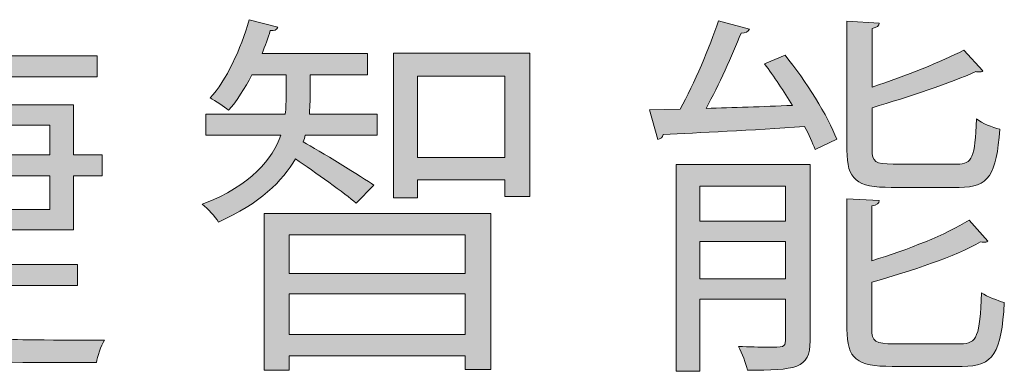
# Model space of a CAD drawing. Units: millimetres. Extents: x 91258 to 270982, y -27997 to 23668.
# Drawn here: x 189607 to 190008, y -27255 to -27113 of the extents above; entities that cross this region are included whole.
import ezdxf

# ---------------------------------------------------------------- set-up
doc = ezdxf.new("R2010")
doc.units = ezdxf.units.MM
doc.layers.add('圖層 1', color=7, linetype='Continuous', lineweight=0)

# ---------------------------------------------------------------- blocks, each defined once
blk = doc.blocks.new('Block_2')
at = {"layer": '圖層 1', "true_color": 0x3e3a39}
h = blk.add_hatch(color=250, dxfattribs=at)
h.dxf.hatch_style = 2
edge = h.paths.add_edge_path()
edge.add_spline(control_points=[(7.4432, -13.8231), (7.4432, -13.8231), (7.4432, -13.9021), (7.4432, -13.9021), (7.4432, -13.9021), (7.5775, -13.9021), (7.5775, -13.9021), (7.5775, -13.9021), (7.5775, -13.8231), (7.5775, -13.8231), (7.5775, -13.8231), (7.4432, -13.8231), (7.4432, -13.8231)], knot_values=[0, 0, 0, 0, 1, 1, 1, 2, 2, 2, 3, 3, 3, 4, 4, 4, 4], degree=3, periodic=0)
edge = h.paths.add_edge_path()
edge.add_spline(control_points=[(7.4432, -13.7046), (7.4432, -13.7046), (7.4432, -13.7739), (7.4432, -13.7739), (7.4432, -13.7739), (7.5775, -13.7739), (7.5775, -13.7739), (7.5775, -13.7739), (7.5775, -13.7046), (7.5775, -13.7046), (7.5775, -13.7046), (7.4432, -13.7046), (7.4432, -13.7046)], knot_values=[0, 0, 0, 0, 1, 1, 1, 2, 2, 2, 3, 3, 3, 4, 4, 4, 4], degree=3, periodic=0)
edge = h.paths.add_edge_path()
edge.add_spline(control_points=[(7.4432, -14.0795), (7.4432, -14.0795), (7.4432, -14.1998), (7.4432, -14.1998), (7.4827, -14.2068), (7.5055, -14.2068), (7.7048, -14.2068), (7.6969, -14.2199), (7.6881, -14.2454), (7.6864, -14.2595), (7.6864, -14.2595), (7.5389, -14.2595), (7.5389, -14.2595), (7.4019, -14.2595), (7.3071, -14.2331), (7.2439, -14.1278), (7.2202, -14.1901), (7.1877, -14.2428), (7.1455, -14.2796), (7.1368, -14.27), (7.1174, -14.255), (7.1043, -14.2472), (7.171, -14.1901), (7.2114, -14.0882), (7.228, -13.9697), (7.228, -13.9697), (7.2974, -13.982), (7.2974, -13.982), (7.2957, -13.9882), (7.2895, -13.9917), (7.2799, -13.9925), (7.2764, -14.0163), (7.2711, -14.04), (7.2649, -14.0619), (7.293, -14.1278), (7.3343, -14.1646), (7.3879, -14.1848), (7.3879, -14.1848), (7.3879, -13.9495), (7.3879, -13.9495), (7.3879, -13.9495), (7.2131, -13.9495), (7.2131, -13.9495), (7.2131, -13.9495), (7.2131, -13.9021), (7.2131, -13.9021), (7.2131, -13.9021), (7.3879, -13.9021), (7.3879, -13.9021), (7.3879, -13.9021), (7.3879, -13.8231), (7.3879, -13.8231), (7.3879, -13.8231), (7.149, -13.8231), (7.149, -13.8231), (7.149, -13.8231), (7.149, -13.7739), (7.149, -13.7739), (7.149, -13.7739), (7.3879, -13.7739), (7.3879, -13.7739), (7.3879, -13.7739), (7.3879, -13.7046), (7.3879, -13.7046), (7.3879, -13.7046), (7.2131, -13.7046), (7.2131, -13.7046), (7.2131, -13.7046), (7.2131, -13.6572), (7.2131, -13.6572), (7.2131, -13.6572), (7.3879, -13.6572), (7.3879, -13.6572), (7.3879, -13.6572), (7.3879, -13.5922), (7.3879, -13.5922), (7.3879, -13.5922), (7.1596, -13.5922), (7.1596, -13.5922), (7.1596, -13.5922), (7.1596, -13.543), (7.1596, -13.543), (7.1596, -13.543), (7.3879, -13.543), (7.3879, -13.543), (7.3879, -13.543), (7.3879, -13.4614), (7.3879, -13.4614), (7.3879, -13.4614), (7.4598, -13.4658), (7.4598, -13.4658), (7.459, -13.4719), (7.4546, -13.4763), (7.4432, -13.4772), (7.4432, -13.4772), (7.4432, -13.543), (7.4432, -13.543), (7.4432, -13.543), (7.6881, -13.543), (7.6881, -13.543), (7.6881, -13.543), (7.6881, -13.5922), (7.6881, -13.5922), (7.6881, -13.5922), (7.4432, -13.5922), (7.4432, -13.5922), (7.4432, -13.5922), (7.4432, -13.6572), (7.4432, -13.6572), (7.4432, -13.6572), (7.6328, -13.6572), (7.6328, -13.6572), (7.6328, -13.6572), (7.6328, -13.7739), (7.6328, -13.7739), (7.6328, -13.7739), (7.6995, -13.7739), (7.6995, -13.7739), (7.6995, -13.7739), (7.6995, -13.8231), (7.6995, -13.8231), (7.6995, -13.8231), (7.6328, -13.8231), (7.6328, -13.8231), (7.6328, -13.8231), (7.6328, -13.9495), (7.6328, -13.9495), (7.6328, -13.9495), (7.4432, -13.9495), (7.4432, -13.9495), (7.4432, -13.9495), (7.4432, -14.0303), (7.4432, -14.0303), (7.4432, -14.0303), (7.6416, -14.0303), (7.6416, -14.0303), (7.6416, -14.0303), (7.6416, -14.0795), (7.6416, -14.0795), (7.6416, -14.0795), (7.4432, -14.0795), (7.4432, -14.0795)], knot_values=[0, 0, 0, 0, 1, 1, 1, 2, 2, 2, 3, 3, 3, 4, 4, 4, 5, 5, 5, 6, 6, 6, 7, 7, 7, 8, 8, 8, 9, 9, 9, 10, 10, 10, 11, 11, 11, 12, 12, 12, 13, 13, 13, 14, 14, 14, 15, 15, 15, 16, 16, 16, 17, 17, 17, 18, 18, 18, 19, 19, 19, 20, 20, 20, 21, 21, 21, 22, 22, 22, 23, 23, 23, 24, 24, 24, 25, 25, 25, 26, 26, 26, 27, 27, 27, 28, 28, 28, 29, 29, 29, 30, 30, 30, 31, 31, 31, 32, 32, 32, 33, 33, 33, 34, 34, 34, 35, 35, 35, 36, 36, 36, 37, 37, 37, 38, 38, 38, 39, 39, 39, 40, 40, 40, 41, 41, 41, 42, 42, 42, 43, 43, 43, 44, 44, 44, 45, 45, 45, 46, 46, 46, 47, 47, 47, 47], degree=3, periodic=0)
edge = h.paths.add_edge_path()
edge.add_spline(control_points=[(7.0656, -13.881), (7.1008, -13.8714), (7.1376, -13.8609), (7.1736, -13.8503), (7.1736, -13.8503), (7.1806, -13.9012), (7.1806, -13.9012), (7.1806, -13.9012), (7.0656, -13.9381), (7.0656, -13.9381), (7.0656, -13.9381), (7.0656, -14.2041), (7.0656, -14.2041), (7.0656, -14.2735), (7.0314, -14.2779), (6.9138, -14.2779), (6.912, -14.2621), (6.9041, -14.2375), (6.8953, -14.2208), (6.9146, -14.2217), (6.9322, -14.2217), (6.948, -14.2217), (7.0094, -14.2217), (7.0094, -14.2208), (7.0094, -14.2033), (7.0094, -14.2033), (7.0094, -13.9557), (7.0094, -13.9557), (7.0094, -13.9557), (6.9094, -13.9864), (6.9094, -13.9864), (6.9085, -13.9934), (6.9041, -13.9987), (6.8979, -14.0005), (6.8979, -14.0005), (6.876, -13.932), (6.876, -13.932), (6.9129, -13.9232), (6.9585, -13.9109), (7.0094, -13.8969), (7.0094, -13.8969), (7.0094, -13.7002), (7.0094, -13.7002), (7.0094, -13.7002), (6.8848, -13.7002), (6.8848, -13.7002), (6.8848, -13.7002), (6.8848, -13.6449), (6.8848, -13.6449), (6.8848, -13.6449), (7.0094, -13.6449), (7.0094, -13.6449), (7.0094, -13.6449), (7.0094, -13.4614), (7.0094, -13.4614), (7.0094, -13.4614), (7.0832, -13.4658), (7.0832, -13.4658), (7.0823, -13.4728), (7.0779, -13.4763), (7.0656, -13.4781), (7.0656, -13.4781), (7.0656, -13.6449), (7.0656, -13.6449), (7.0656, -13.6449), (7.1719, -13.6449), (7.1719, -13.6449), (7.1719, -13.6449), (7.1719, -13.7002), (7.1719, -13.7002), (7.1719, -13.7002), (7.0656, -13.7002), (7.0656, -13.7002), (7.0656, -13.7002), (7.0656, -13.881), (7.0656, -13.881)], knot_values=[0, 0, 0, 0, 1, 1, 1, 2, 2, 2, 3, 3, 3, 4, 4, 4, 5, 5, 5, 6, 6, 6, 7, 7, 7, 8, 8, 8, 9, 9, 9, 10, 10, 10, 11, 11, 11, 12, 12, 12, 13, 13, 13, 14, 14, 14, 15, 15, 15, 16, 16, 16, 17, 17, 17, 18, 18, 18, 19, 19, 19, 20, 20, 20, 21, 21, 21, 22, 22, 22, 23, 23, 23, 24, 24, 24, 25, 25, 25, 25], degree=3, periodic=0)
h = blk.add_hatch(color=250, dxfattribs=at)
h.dxf.hatch_style = 2
edge = h.paths.add_edge_path()
edge.add_spline(control_points=[(8.4367, -13.7801), (8.4367, -13.7801), (8.6413, -13.7801), (8.6413, -13.7801), (8.6413, -13.7801), (8.6413, -13.5905), (8.6413, -13.5905), (8.6413, -13.5905), (8.4367, -13.5905), (8.4367, -13.5905), (8.4367, -13.5905), (8.4367, -13.7801), (8.4367, -13.7801)], knot_values=[0, 0, 0, 0, 1, 1, 1, 2, 2, 2, 3, 3, 3, 4, 4, 4, 4], degree=3, periodic=0)
edge = h.paths.add_edge_path()
edge.add_spline(control_points=[(8.3805, -13.5369), (8.3805, -13.5369), (8.6992, -13.5369), (8.6992, -13.5369), (8.6992, -13.5369), (8.6992, -13.8714), (8.6992, -13.8714), (8.6992, -13.8714), (8.6413, -13.8714), (8.6413, -13.8714), (8.6413, -13.8714), (8.6413, -13.8327), (8.6413, -13.8327), (8.6413, -13.8327), (8.4367, -13.8327), (8.4367, -13.8327), (8.4367, -13.8327), (8.4367, -13.8749), (8.4367, -13.8749), (8.4367, -13.8749), (8.3805, -13.8749), (8.3805, -13.8749), (8.3805, -13.8749), (8.3805, -13.5369), (8.3805, -13.5369)], knot_values=[0, 0, 0, 0, 1, 1, 1, 2, 2, 2, 3, 3, 3, 4, 4, 4, 5, 5, 5, 6, 6, 6, 7, 7, 7, 8, 8, 8, 8], degree=3, periodic=0)
edge = h.paths.add_edge_path()
edge.add_spline(control_points=[(8.1365, -14.1936), (8.1365, -14.1936), (8.5482, -14.1936), (8.5482, -14.1936), (8.5482, -14.1936), (8.5482, -14.0988), (8.5482, -14.0988), (8.5482, -14.0988), (8.1365, -14.0988), (8.1365, -14.0988), (8.1365, -14.0988), (8.1365, -14.1936), (8.1365, -14.1936)], knot_values=[0, 0, 0, 0, 1, 1, 1, 2, 2, 2, 3, 3, 3, 4, 4, 4, 4], degree=3, periodic=0)
edge = h.paths.add_edge_path()
edge.add_spline(control_points=[(8.5482, -13.961), (8.5482, -13.961), (8.1365, -13.961), (8.1365, -13.961), (8.1365, -13.961), (8.1365, -14.0514), (8.1365, -14.0514), (8.1365, -14.0514), (8.5482, -14.0514), (8.5482, -14.0514), (8.5482, -14.0514), (8.5482, -13.961), (8.5482, -13.961)], knot_values=[0, 0, 0, 0, 1, 1, 1, 2, 2, 2, 3, 3, 3, 4, 4, 4, 4], degree=3, periodic=0)
edge = h.paths.add_edge_path()
edge.add_spline(control_points=[(8.0785, -14.277), (8.0785, -14.277), (8.0785, -13.9109), (8.0785, -13.9109), (8.0785, -13.9109), (8.6079, -13.9109), (8.6079, -13.9109), (8.6079, -13.9109), (8.6079, -14.2752), (8.6079, -14.2752), (8.6079, -14.2752), (8.5482, -14.2752), (8.5482, -14.2752), (8.5482, -14.2752), (8.5482, -14.2437), (8.5482, -14.2437), (8.5482, -14.2437), (8.1365, -14.2437), (8.1365, -14.2437), (8.1365, -14.2437), (8.1365, -14.277), (8.1365, -14.277), (8.1365, -14.277), (8.0785, -14.277), (8.0785, -14.277)], knot_values=[0, 0, 0, 0, 1, 1, 1, 2, 2, 2, 3, 3, 3, 4, 4, 4, 5, 5, 5, 6, 6, 6, 7, 7, 7, 8, 8, 8, 8], degree=3, periodic=0)
edge = h.paths.add_edge_path()
edge.add_spline(control_points=[(8.1742, -13.7283), (8.1733, -13.7336), (8.1716, -13.7388), (8.1698, -13.7441), (8.2049, -13.7634), (8.3094, -13.8275), (8.3349, -13.8451), (8.3349, -13.8451), (8.2936, -13.8872), (8.2936, -13.8872), (8.2673, -13.8644), (8.1962, -13.8144), (8.1514, -13.7836), (8.1215, -13.8354), (8.068, -13.8881), (7.9714, -13.9311), (7.9635, -13.9188), (7.9468, -13.9004), (7.9337, -13.8898), (8.0504, -13.8442), (8.0978, -13.7836), (8.1171, -13.7283), (8.1171, -13.7283), (7.9416, -13.7283), (7.9416, -13.7283), (7.9416, -13.7283), (7.9416, -13.6791), (7.9416, -13.6791), (7.9416, -13.6791), (8.1277, -13.6791), (8.1277, -13.6791), (8.1294, -13.6659), (8.1294, -13.6528), (8.1294, -13.6414), (8.1294, -13.6414), (8.1294, -13.5878), (8.1294, -13.5878), (8.1294, -13.5878), (8.0496, -13.5878), (8.0496, -13.5878), (8.0329, -13.6194), (8.0144, -13.6484), (7.9951, -13.6703), (7.9846, -13.6616), (7.9644, -13.6484), (7.9521, -13.6414), (7.9898, -13.6001), (8.0232, -13.529), (8.0434, -13.4587), (8.0434, -13.4587), (8.1101, -13.4763), (8.1101, -13.4763), (8.1075, -13.4825), (8.1022, -13.4851), (8.0926, -13.4842), (8.0873, -13.5018), (8.0803, -13.5202), (8.0733, -13.5378), (8.0733, -13.5378), (8.32, -13.5378), (8.32, -13.5378), (8.32, -13.5378), (8.32, -13.5878), (8.32, -13.5878), (8.32, -13.5878), (8.1856, -13.5878), (8.1856, -13.5878), (8.1856, -13.5878), (8.1856, -13.6422), (8.1856, -13.6422), (8.1856, -13.6537), (8.1848, -13.6659), (8.1839, -13.6791), (8.1839, -13.6791), (8.3428, -13.6791), (8.3428, -13.6791), (8.3428, -13.6791), (8.3428, -13.7283), (8.3428, -13.7283), (8.3428, -13.7283), (8.1742, -13.7283), (8.1742, -13.7283)], knot_values=[0, 0, 0, 0, 1, 1, 1, 2, 2, 2, 3, 3, 3, 4, 4, 4, 5, 5, 5, 6, 6, 6, 7, 7, 7, 8, 8, 8, 9, 9, 9, 10, 10, 10, 11, 11, 11, 12, 12, 12, 13, 13, 13, 14, 14, 14, 15, 15, 15, 16, 16, 16, 17, 17, 17, 18, 18, 18, 19, 19, 19, 20, 20, 20, 21, 21, 21, 22, 22, 22, 23, 23, 23, 24, 24, 24, 25, 25, 25, 26, 26, 26, 27, 27, 27, 27], degree=3, periodic=0)
h = blk.add_hatch(color=250, dxfattribs=at)
h.dxf.hatch_style = 2
edge = h.paths.add_edge_path()
edge.add_spline(control_points=[(9.4988, -14.1804), (9.4988, -14.2103), (9.5076, -14.2156), (9.5515, -14.2156), (9.5515, -14.2156), (9.706, -14.2156), (9.706, -14.2156), (9.7455, -14.2156), (9.7516, -14.198), (9.7551, -14.0962), (9.7692, -14.1058), (9.7929, -14.1146), (9.8087, -14.119), (9.8017, -14.2375), (9.7841, -14.2682), (9.7104, -14.2682), (9.7104, -14.2682), (9.5462, -14.2682), (9.5462, -14.2682), (9.4636, -14.2682), (9.4408, -14.2507), (9.4408, -14.1813), (9.4408, -14.1813), (9.4408, -13.8767), (9.4408, -13.8767), (9.4408, -13.8767), (9.5164, -13.881), (9.5164, -13.881), (9.5155, -13.8872), (9.5111, -13.8916), (9.4988, -13.8933), (9.4988, -13.8933), (9.4988, -14.0215), (9.4988, -14.0215), (9.583, -13.996), (9.6735, -13.9601), (9.7262, -13.9267), (9.7262, -13.9267), (9.7701, -13.9759), (9.7701, -13.9759), (9.7674, -13.9776), (9.7648, -13.9785), (9.7604, -13.9785), (9.7586, -13.9785), (9.756, -13.9785), (9.7534, -13.9776), (9.6946, -14.011), (9.591, -14.0461), (9.4988, -14.0716), (9.4988, -14.0716), (9.4988, -14.1804), (9.4988, -14.1804)], knot_values=[0, 0, 0, 0, 1, 1, 1, 2, 2, 2, 3, 3, 3, 4, 4, 4, 5, 5, 5, 6, 6, 6, 7, 7, 7, 8, 8, 8, 9, 9, 9, 10, 10, 10, 11, 11, 11, 12, 12, 12, 13, 13, 13, 14, 14, 14, 15, 15, 15, 16, 16, 16, 17, 17, 17, 17], degree=3, periodic=0)
edge = h.paths.add_edge_path()
edge.add_spline(control_points=[(9.6981, -13.7959), (9.7341, -13.7959), (9.7402, -13.781), (9.7437, -13.6905), (9.7569, -13.7011), (9.7806, -13.7099), (9.7982, -13.7142), (9.7903, -13.8214), (9.7727, -13.8503), (9.7034, -13.8503), (9.7034, -13.8503), (9.5444, -13.8503), (9.5444, -13.8503), (9.4628, -13.8503), (9.4408, -13.8319), (9.4408, -13.7634), (9.4408, -13.7634), (9.4408, -13.4623), (9.4408, -13.4623), (9.4408, -13.4623), (9.5164, -13.4667), (9.5164, -13.4667), (9.5155, -13.4728), (9.5111, -13.4772), (9.4996, -13.4789), (9.4996, -13.4789), (9.4996, -13.6159), (9.4996, -13.6159), (9.5787, -13.5896), (9.6621, -13.5571), (9.7139, -13.5299), (9.7139, -13.5299), (9.7586, -13.5782), (9.7586, -13.5782), (9.7569, -13.5799), (9.7534, -13.5808), (9.7499, -13.5808), (9.7472, -13.5808), (9.7446, -13.5808), (9.742, -13.5799), (9.6823, -13.6071), (9.5866, -13.6387), (9.4996, -13.6642), (9.4996, -13.6642), (9.4996, -13.7625), (9.4996, -13.7625), (9.4996, -13.7906), (9.5067, -13.7959), (9.5488, -13.7959), (9.5488, -13.7959), (9.6981, -13.7959), (9.6981, -13.7959)], knot_values=[0, 0, 0, 0, 1, 1, 1, 2, 2, 2, 3, 3, 3, 4, 4, 4, 5, 5, 5, 6, 6, 6, 7, 7, 7, 8, 8, 8, 9, 9, 9, 10, 10, 10, 11, 11, 11, 12, 12, 12, 13, 13, 13, 14, 14, 14, 15, 15, 15, 16, 16, 16, 17, 17, 17, 17], degree=3, periodic=0)
edge = h.paths.add_edge_path()
edge.add_spline(control_points=[(9.0967, -14.0637), (9.0967, -14.0637), (9.2968, -14.0637), (9.2968, -14.0637), (9.2968, -14.0637), (9.2968, -13.9768), (9.2968, -13.9768), (9.2968, -13.9768), (9.0967, -13.9768), (9.0967, -13.9768), (9.0967, -13.9768), (9.0967, -14.0637), (9.0967, -14.0637)], knot_values=[0, 0, 0, 0, 1, 1, 1, 2, 2, 2, 3, 3, 3, 4, 4, 4, 4], degree=3, periodic=0)
edge = h.paths.add_edge_path()
edge.add_spline(control_points=[(9.2968, -13.8477), (9.2968, -13.8477), (9.0967, -13.8477), (9.0967, -13.8477), (9.0967, -13.8477), (9.0967, -13.9293), (9.0967, -13.9293), (9.0967, -13.9293), (9.2968, -13.9293), (9.2968, -13.9293), (9.2968, -13.9293), (9.2968, -13.8477), (9.2968, -13.8477)], knot_values=[0, 0, 0, 0, 1, 1, 1, 2, 2, 2, 3, 3, 3, 4, 4, 4, 4], degree=3, periodic=0)
edge = h.paths.add_edge_path()
edge.add_spline(control_points=[(9.3548, -13.7968), (9.3548, -13.7968), (9.3548, -14.2085), (9.3548, -14.2085), (9.3548, -14.2744), (9.3197, -14.277), (9.2082, -14.277), (9.2047, -14.2612), (9.1959, -14.2375), (9.1871, -14.2217), (9.2134, -14.2226), (9.2371, -14.2235), (9.2547, -14.2235), (9.2925, -14.2235), (9.2968, -14.2235), (9.2968, -14.2076), (9.2968, -14.2076), (9.2968, -14.1111), (9.2968, -14.1111), (9.2968, -14.1111), (9.0967, -14.1111), (9.0967, -14.1111), (9.0967, -14.1111), (9.0967, -14.2796), (9.0967, -14.2796), (9.0967, -14.2796), (9.0413, -14.2796), (9.0413, -14.2796), (9.0413, -14.2796), (9.0413, -13.7968), (9.0413, -13.7968), (9.0413, -13.7968), (9.3548, -13.7968), (9.3548, -13.7968)], knot_values=[0, 0, 0, 0, 1, 1, 1, 2, 2, 2, 3, 3, 3, 4, 4, 4, 5, 5, 5, 6, 6, 6, 7, 7, 7, 8, 8, 8, 9, 9, 9, 10, 10, 10, 11, 11, 11, 11], degree=3, periodic=0)
edge = h.paths.add_edge_path()
edge.add_spline(control_points=[(9.2126, -13.4807), (9.2099, -13.4869), (9.2038, -13.4895), (9.1932, -13.4904), (9.1722, -13.5422), (9.1415, -13.6106), (9.1116, -13.6659), (9.1739, -13.6642), (9.2433, -13.6616), (9.3135, -13.6589), (9.2933, -13.6256), (9.2705, -13.5913), (9.2477, -13.5615), (9.2477, -13.5615), (9.296, -13.5413), (9.296, -13.5413), (9.3451, -13.6019), (9.396, -13.6835), (9.4171, -13.7379), (9.4171, -13.7379), (9.3662, -13.7616), (9.3662, -13.7616), (9.36, -13.7459), (9.3522, -13.7274), (9.3416, -13.7081), (9.2187, -13.7169), (9.0923, -13.723), (9.0115, -13.7265), (9.0106, -13.7336), (9.0045, -13.7371), (8.9983, -13.7388), (8.9983, -13.7388), (8.979, -13.6695), (8.979, -13.6695), (8.979, -13.6695), (9.051, -13.6677), (9.051, -13.6677), (9.0835, -13.608), (9.1204, -13.5228), (9.1406, -13.4614), (9.1406, -13.4614), (9.2126, -13.4807), (9.2126, -13.4807)], knot_values=[0, 0, 0, 0, 1, 1, 1, 2, 2, 2, 3, 3, 3, 4, 4, 4, 5, 5, 5, 6, 6, 6, 7, 7, 7, 8, 8, 8, 9, 9, 9, 10, 10, 10, 11, 11, 11, 12, 12, 12, 13, 13, 13, 14, 14, 14, 14], degree=3, periodic=0)
at = {"layer": '圖層 1'}
for points, knots in [([(7.4432, -14.0795), (7.4432, -14.0795), (7.4432, -14.1998), (7.4432, -14.1998), (7.4827, -14.2068), (7.5055, -14.2068), (7.7048, -14.2068), (7.6969, -14.2199), (7.6881, -14.2454), (7.6864, -14.2595), (7.6864, -14.2595), (7.5389, -14.2595), (7.5389, -14.2595), (7.4019, -14.2595), (7.3071, -14.2331), (7.2439, -14.1278), (7.2202, -14.1901), (7.1877, -14.2428), (7.1455, -14.2796), (7.1368, -14.27), (7.1174, -14.255), (7.1043, -14.2472), (7.171, -14.1901), (7.2114, -14.0882), (7.228, -13.9697), (7.228, -13.9697), (7.2974, -13.982), (7.2974, -13.982), (7.2957, -13.9882), (7.2895, -13.9917), (7.2799, -13.9925), (7.2764, -14.0163), (7.2711, -14.04), (7.2649, -14.0619), (7.293, -14.1278), (7.3343, -14.1646), (7.3879, -14.1848), (7.3879, -14.1848), (7.3879, -13.9495), (7.3879, -13.9495), (7.3879, -13.9495), (7.2131, -13.9495), (7.2131, -13.9495), (7.2131, -13.9495), (7.2131, -13.9021), (7.2131, -13.9021), (7.2131, -13.9021), (7.3879, -13.9021), (7.3879, -13.9021), (7.3879, -13.9021), (7.3879, -13.8231), (7.3879, -13.8231), (7.3879, -13.8231), (7.149, -13.8231), (7.149, -13.8231), (7.149, -13.8231), (7.149, -13.7739), (7.149, -13.7739), (7.149, -13.7739), (7.3879, -13.7739), (7.3879, -13.7739), (7.3879, -13.7739), (7.3879, -13.7046), (7.3879, -13.7046), (7.3879, -13.7046), (7.2131, -13.7046), (7.2131, -13.7046), (7.2131, -13.7046), (7.2131, -13.6572), (7.2131, -13.6572), (7.2131, -13.6572), (7.3879, -13.6572), (7.3879, -13.6572), (7.3879, -13.6572), (7.3879, -13.5922), (7.3879, -13.5922), (7.3879, -13.5922), (7.1596, -13.5922), (7.1596, -13.5922), (7.1596, -13.5922), (7.1596, -13.543), (7.1596, -13.543), (7.1596, -13.543), (7.3879, -13.543), (7.3879, -13.543), (7.3879, -13.543), (7.3879, -13.4614), (7.3879, -13.4614), (7.3879, -13.4614), (7.4598, -13.4658), (7.4598, -13.4658), (7.459, -13.4719), (7.4546, -13.4763), (7.4432, -13.4772), (7.4432, -13.4772), (7.4432, -13.543), (7.4432, -13.543), (7.4432, -13.543), (7.6881, -13.543), (7.6881, -13.543), (7.6881, -13.543), (7.6881, -13.5922), (7.6881, -13.5922), (7.6881, -13.5922), (7.4432, -13.5922), (7.4432, -13.5922), (7.4432, -13.5922), (7.4432, -13.6572), (7.4432, -13.6572), (7.4432, -13.6572), (7.6328, -13.6572), (7.6328, -13.6572), (7.6328, -13.6572), (7.6328, -13.7739), (7.6328, -13.7739), (7.6328, -13.7739), (7.6995, -13.7739), (7.6995, -13.7739), (7.6995, -13.7739), (7.6995, -13.8231), (7.6995, -13.8231), (7.6995, -13.8231), (7.6328, -13.8231), (7.6328, -13.8231), (7.6328, -13.8231), (7.6328, -13.9495), (7.6328, -13.9495), (7.6328, -13.9495), (7.4432, -13.9495), (7.4432, -13.9495), (7.4432, -13.9495), (7.4432, -14.0303), (7.4432, -14.0303), (7.4432, -14.0303), (7.6416, -14.0303), (7.6416, -14.0303), (7.6416, -14.0303), (7.6416, -14.0795), (7.6416, -14.0795), (7.6416, -14.0795), (7.4432, -14.0795), (7.4432, -14.0795)], [0, 0, 0, 0, 1, 1, 1, 2, 2, 2, 3, 3, 3, 4, 4, 4, 5, 5, 5, 6, 6, 6, 7, 7, 7, 8, 8, 8, 9, 9, 9, 10, 10, 10, 11, 11, 11, 12, 12, 12, 13, 13, 13, 14, 14, 14, 15, 15, 15, 16, 16, 16, 17, 17, 17, 18, 18, 18, 19, 19, 19, 20, 20, 20, 21, 21, 21, 22, 22, 22, 23, 23, 23, 24, 24, 24, 25, 25, 25, 26, 26, 26, 27, 27, 27, 28, 28, 28, 29, 29, 29, 30, 30, 30, 31, 31, 31, 32, 32, 32, 33, 33, 33, 34, 34, 34, 35, 35, 35, 36, 36, 36, 37, 37, 37, 38, 38, 38, 39, 39, 39, 40, 40, 40, 41, 41, 41, 42, 42, 42, 43, 43, 43, 44, 44, 44, 45, 45, 45, 46, 46, 46, 47, 47, 47, 47]), ([(8.1742, -13.7283), (8.1733, -13.7336), (8.1716, -13.7388), (8.1698, -13.7441), (8.2049, -13.7634), (8.3094, -13.8275), (8.3349, -13.8451), (8.3349, -13.8451), (8.2936, -13.8872), (8.2936, -13.8872), (8.2673, -13.8644), (8.1962, -13.8144), (8.1514, -13.7836), (8.1215, -13.8354), (8.068, -13.8881), (7.9714, -13.9311), (7.9635, -13.9188), (7.9468, -13.9004), (7.9337, -13.8898), (8.0504, -13.8442), (8.0978, -13.7836), (8.1171, -13.7283), (8.1171, -13.7283), (7.9416, -13.7283), (7.9416, -13.7283), (7.9416, -13.7283), (7.9416, -13.6791), (7.9416, -13.6791), (7.9416, -13.6791), (8.1277, -13.6791), (8.1277, -13.6791), (8.1294, -13.6659), (8.1294, -13.6528), (8.1294, -13.6414), (8.1294, -13.6414), (8.1294, -13.5878), (8.1294, -13.5878), (8.1294, -13.5878), (8.0496, -13.5878), (8.0496, -13.5878), (8.0329, -13.6194), (8.0144, -13.6484), (7.9951, -13.6703), (7.9846, -13.6616), (7.9644, -13.6484), (7.9521, -13.6414), (7.9898, -13.6001), (8.0232, -13.529), (8.0434, -13.4587), (8.0434, -13.4587), (8.1101, -13.4763), (8.1101, -13.4763), (8.1075, -13.4825), (8.1022, -13.4851), (8.0926, -13.4842), (8.0873, -13.5018), (8.0803, -13.5202), (8.0733, -13.5378), (8.0733, -13.5378), (8.32, -13.5378), (8.32, -13.5378), (8.32, -13.5378), (8.32, -13.5878), (8.32, -13.5878), (8.32, -13.5878), (8.1856, -13.5878), (8.1856, -13.5878), (8.1856, -13.5878), (8.1856, -13.6422), (8.1856, -13.6422), (8.1856, -13.6537), (8.1848, -13.6659), (8.1839, -13.6791), (8.1839, -13.6791), (8.3428, -13.6791), (8.3428, -13.6791), (8.3428, -13.6791), (8.3428, -13.7283), (8.3428, -13.7283), (8.3428, -13.7283), (8.1742, -13.7283), (8.1742, -13.7283)], [0, 0, 0, 0, 1, 1, 1, 2, 2, 2, 3, 3, 3, 4, 4, 4, 5, 5, 5, 6, 6, 6, 7, 7, 7, 8, 8, 8, 9, 9, 9, 10, 10, 10, 11, 11, 11, 12, 12, 12, 13, 13, 13, 14, 14, 14, 15, 15, 15, 16, 16, 16, 17, 17, 17, 18, 18, 18, 19, 19, 19, 20, 20, 20, 21, 21, 21, 22, 22, 22, 23, 23, 23, 24, 24, 24, 25, 25, 25, 26, 26, 26, 27, 27, 27, 27]), ([(9.2126, -13.4807), (9.2099, -13.4869), (9.2038, -13.4895), (9.1932, -13.4904), (9.1722, -13.5422), (9.1415, -13.6106), (9.1116, -13.6659), (9.1739, -13.6642), (9.2433, -13.6616), (9.3135, -13.6589), (9.2933, -13.6256), (9.2705, -13.5913), (9.2477, -13.5615), (9.2477, -13.5615), (9.296, -13.5413), (9.296, -13.5413), (9.3451, -13.6019), (9.396, -13.6835), (9.4171, -13.7379), (9.4171, -13.7379), (9.3662, -13.7616), (9.3662, -13.7616), (9.36, -13.7459), (9.3522, -13.7274), (9.3416, -13.7081), (9.2187, -13.7169), (9.0923, -13.723), (9.0115, -13.7265), (9.0106, -13.7336), (9.0045, -13.7371), (8.9983, -13.7388), (8.9983, -13.7388), (8.979, -13.6695), (8.979, -13.6695), (8.979, -13.6695), (9.051, -13.6677), (9.051, -13.6677), (9.0835, -13.608), (9.1204, -13.5228), (9.1406, -13.4614), (9.1406, -13.4614), (9.2126, -13.4807), (9.2126, -13.4807)], [0, 0, 0, 0, 1, 1, 1, 2, 2, 2, 3, 3, 3, 4, 4, 4, 5, 5, 5, 6, 6, 6, 7, 7, 7, 8, 8, 8, 9, 9, 9, 10, 10, 10, 11, 11, 11, 12, 12, 12, 13, 13, 13, 14, 14, 14, 14]), ([(9.6981, -13.7959), (9.7341, -13.7959), (9.7402, -13.781), (9.7437, -13.6905), (9.7569, -13.7011), (9.7806, -13.7099), (9.7982, -13.7142), (9.7903, -13.8214), (9.7727, -13.8503), (9.7034, -13.8503), (9.7034, -13.8503), (9.5444, -13.8503), (9.5444, -13.8503), (9.4628, -13.8503), (9.4408, -13.8319), (9.4408, -13.7634), (9.4408, -13.7634), (9.4408, -13.4623), (9.4408, -13.4623), (9.4408, -13.4623), (9.5164, -13.4667), (9.5164, -13.4667), (9.5155, -13.4728), (9.5111, -13.4772), (9.4996, -13.4789), (9.4996, -13.4789), (9.4996, -13.6159), (9.4996, -13.6159), (9.5787, -13.5896), (9.6621, -13.5571), (9.7139, -13.5299), (9.7139, -13.5299), (9.7586, -13.5782), (9.7586, -13.5782), (9.7569, -13.5799), (9.7534, -13.5808), (9.7499, -13.5808), (9.7472, -13.5808), (9.7446, -13.5808), (9.742, -13.5799), (9.6823, -13.6071), (9.5866, -13.6387), (9.4996, -13.6642), (9.4996, -13.6642), (9.4996, -13.7625), (9.4996, -13.7625), (9.4996, -13.7906), (9.5067, -13.7959), (9.5488, -13.7959), (9.5488, -13.7959), (9.6981, -13.7959), (9.6981, -13.7959)], [0, 0, 0, 0, 1, 1, 1, 2, 2, 2, 3, 3, 3, 4, 4, 4, 5, 5, 5, 6, 6, 6, 7, 7, 7, 8, 8, 8, 9, 9, 9, 10, 10, 10, 11, 11, 11, 12, 12, 12, 13, 13, 13, 14, 14, 14, 15, 15, 15, 16, 16, 16, 17, 17, 17, 17]), ([(8.3805, -13.5369), (8.3805, -13.5369), (8.6992, -13.5369), (8.6992, -13.5369), (8.6992, -13.5369), (8.6992, -13.8714), (8.6992, -13.8714), (8.6992, -13.8714), (8.6413, -13.8714), (8.6413, -13.8714), (8.6413, -13.8714), (8.6413, -13.8327), (8.6413, -13.8327), (8.6413, -13.8327), (8.4367, -13.8327), (8.4367, -13.8327), (8.4367, -13.8327), (8.4367, -13.8749), (8.4367, -13.8749), (8.4367, -13.8749), (8.3805, -13.8749), (8.3805, -13.8749), (8.3805, -13.8749), (8.3805, -13.5369), (8.3805, -13.5369)], [0, 0, 0, 0, 1, 1, 1, 2, 2, 2, 3, 3, 3, 4, 4, 4, 5, 5, 5, 6, 6, 6, 7, 7, 7, 8, 8, 8, 8]), ([(8.4367, -13.7801), (8.4367, -13.7801), (8.6413, -13.7801), (8.6413, -13.7801), (8.6413, -13.7801), (8.6413, -13.5905), (8.6413, -13.5905), (8.6413, -13.5905), (8.4367, -13.5905), (8.4367, -13.5905), (8.4367, -13.5905), (8.4367, -13.7801), (8.4367, -13.7801)], [0, 0, 0, 0, 1, 1, 1, 2, 2, 2, 3, 3, 3, 4, 4, 4, 4]), ([(7.4432, -13.7046), (7.4432, -13.7046), (7.4432, -13.7739), (7.4432, -13.7739), (7.4432, -13.7739), (7.5775, -13.7739), (7.5775, -13.7739), (7.5775, -13.7739), (7.5775, -13.7046), (7.5775, -13.7046), (7.5775, -13.7046), (7.4432, -13.7046), (7.4432, -13.7046)], [0, 0, 0, 0, 1, 1, 1, 2, 2, 2, 3, 3, 3, 4, 4, 4, 4]), ([(9.3548, -13.7968), (9.3548, -13.7968), (9.3548, -14.2085), (9.3548, -14.2085), (9.3548, -14.2744), (9.3197, -14.277), (9.2082, -14.277), (9.2047, -14.2612), (9.1959, -14.2375), (9.1871, -14.2217), (9.2134, -14.2226), (9.2371, -14.2235), (9.2547, -14.2235), (9.2925, -14.2235), (9.2968, -14.2235), (9.2968, -14.2076), (9.2968, -14.2076), (9.2968, -14.1111), (9.2968, -14.1111), (9.2968, -14.1111), (9.0967, -14.1111), (9.0967, -14.1111), (9.0967, -14.1111), (9.0967, -14.2796), (9.0967, -14.2796), (9.0967, -14.2796), (9.0413, -14.2796), (9.0413, -14.2796), (9.0413, -14.2796), (9.0413, -13.7968), (9.0413, -13.7968), (9.0413, -13.7968), (9.3548, -13.7968), (9.3548, -13.7968)], [0, 0, 0, 0, 1, 1, 1, 2, 2, 2, 3, 3, 3, 4, 4, 4, 5, 5, 5, 6, 6, 6, 7, 7, 7, 8, 8, 8, 9, 9, 9, 10, 10, 10, 11, 11, 11, 11]), ([(7.4432, -13.8231), (7.4432, -13.8231), (7.4432, -13.9021), (7.4432, -13.9021), (7.4432, -13.9021), (7.5775, -13.9021), (7.5775, -13.9021), (7.5775, -13.9021), (7.5775, -13.8231), (7.5775, -13.8231), (7.5775, -13.8231), (7.4432, -13.8231), (7.4432, -13.8231)], [0, 0, 0, 0, 1, 1, 1, 2, 2, 2, 3, 3, 3, 4, 4, 4, 4]), ([(9.2968, -13.8477), (9.2968, -13.8477), (9.0967, -13.8477), (9.0967, -13.8477), (9.0967, -13.8477), (9.0967, -13.9293), (9.0967, -13.9293), (9.0967, -13.9293), (9.2968, -13.9293), (9.2968, -13.9293), (9.2968, -13.9293), (9.2968, -13.8477), (9.2968, -13.8477)], [0, 0, 0, 0, 1, 1, 1, 2, 2, 2, 3, 3, 3, 4, 4, 4, 4]), ([(9.4988, -14.1804), (9.4988, -14.2103), (9.5076, -14.2156), (9.5515, -14.2156), (9.5515, -14.2156), (9.706, -14.2156), (9.706, -14.2156), (9.7455, -14.2156), (9.7516, -14.198), (9.7551, -14.0962), (9.7692, -14.1058), (9.7929, -14.1146), (9.8087, -14.119), (9.8017, -14.2375), (9.7841, -14.2682), (9.7104, -14.2682), (9.7104, -14.2682), (9.5462, -14.2682), (9.5462, -14.2682), (9.4636, -14.2682), (9.4408, -14.2507), (9.4408, -14.1813), (9.4408, -14.1813), (9.4408, -13.8767), (9.4408, -13.8767), (9.4408, -13.8767), (9.5164, -13.881), (9.5164, -13.881), (9.5155, -13.8872), (9.5111, -13.8916), (9.4988, -13.8933), (9.4988, -13.8933), (9.4988, -14.0215), (9.4988, -14.0215), (9.583, -13.996), (9.6735, -13.9601), (9.7262, -13.9267), (9.7262, -13.9267), (9.7701, -13.9759), (9.7701, -13.9759), (9.7674, -13.9776), (9.7648, -13.9785), (9.7604, -13.9785), (9.7586, -13.9785), (9.756, -13.9785), (9.7534, -13.9776), (9.6946, -14.011), (9.591, -14.0461), (9.4988, -14.0716), (9.4988, -14.0716), (9.4988, -14.1804), (9.4988, -14.1804)], [0, 0, 0, 0, 1, 1, 1, 2, 2, 2, 3, 3, 3, 4, 4, 4, 5, 5, 5, 6, 6, 6, 7, 7, 7, 8, 8, 8, 9, 9, 9, 10, 10, 10, 11, 11, 11, 12, 12, 12, 13, 13, 13, 14, 14, 14, 15, 15, 15, 16, 16, 16, 17, 17, 17, 17]), ([(8.0785, -14.277), (8.0785, -14.277), (8.0785, -13.9109), (8.0785, -13.9109), (8.0785, -13.9109), (8.6079, -13.9109), (8.6079, -13.9109), (8.6079, -13.9109), (8.6079, -14.2752), (8.6079, -14.2752), (8.6079, -14.2752), (8.5482, -14.2752), (8.5482, -14.2752), (8.5482, -14.2752), (8.5482, -14.2437), (8.5482, -14.2437), (8.5482, -14.2437), (8.1365, -14.2437), (8.1365, -14.2437), (8.1365, -14.2437), (8.1365, -14.277), (8.1365, -14.277), (8.1365, -14.277), (8.0785, -14.277), (8.0785, -14.277)], [0, 0, 0, 0, 1, 1, 1, 2, 2, 2, 3, 3, 3, 4, 4, 4, 5, 5, 5, 6, 6, 6, 7, 7, 7, 8, 8, 8, 8]), ([(8.5482, -13.961), (8.5482, -13.961), (8.1365, -13.961), (8.1365, -13.961), (8.1365, -13.961), (8.1365, -14.0514), (8.1365, -14.0514), (8.1365, -14.0514), (8.5482, -14.0514), (8.5482, -14.0514), (8.5482, -14.0514), (8.5482, -13.961), (8.5482, -13.961)], [0, 0, 0, 0, 1, 1, 1, 2, 2, 2, 3, 3, 3, 4, 4, 4, 4]), ([(9.0967, -14.0637), (9.0967, -14.0637), (9.2968, -14.0637), (9.2968, -14.0637), (9.2968, -14.0637), (9.2968, -13.9768), (9.2968, -13.9768), (9.2968, -13.9768), (9.0967, -13.9768), (9.0967, -13.9768), (9.0967, -13.9768), (9.0967, -14.0637), (9.0967, -14.0637)], [0, 0, 0, 0, 1, 1, 1, 2, 2, 2, 3, 3, 3, 4, 4, 4, 4]), ([(8.1365, -14.1936), (8.1365, -14.1936), (8.5482, -14.1936), (8.5482, -14.1936), (8.5482, -14.1936), (8.5482, -14.0988), (8.5482, -14.0988), (8.5482, -14.0988), (8.1365, -14.0988), (8.1365, -14.0988), (8.1365, -14.0988), (8.1365, -14.1936), (8.1365, -14.1936)], [0, 0, 0, 0, 1, 1, 1, 2, 2, 2, 3, 3, 3, 4, 4, 4, 4])]:
    blk.add_open_spline(points, degree=3, knots=knots, dxfattribs=at)

msp = doc.modelspace()

# ---------------------------------------------------------------- block references
at = {"layer": '圖層 1', "lineweight": 13, "xscale": 174.0234375, "yscale": 174.0234375, "zscale": 174.0234375}
msp.add_blockref('Block_2', (188300.693, -24770.438), dxfattribs=at)

doc.saveas('drawing.dxf')
